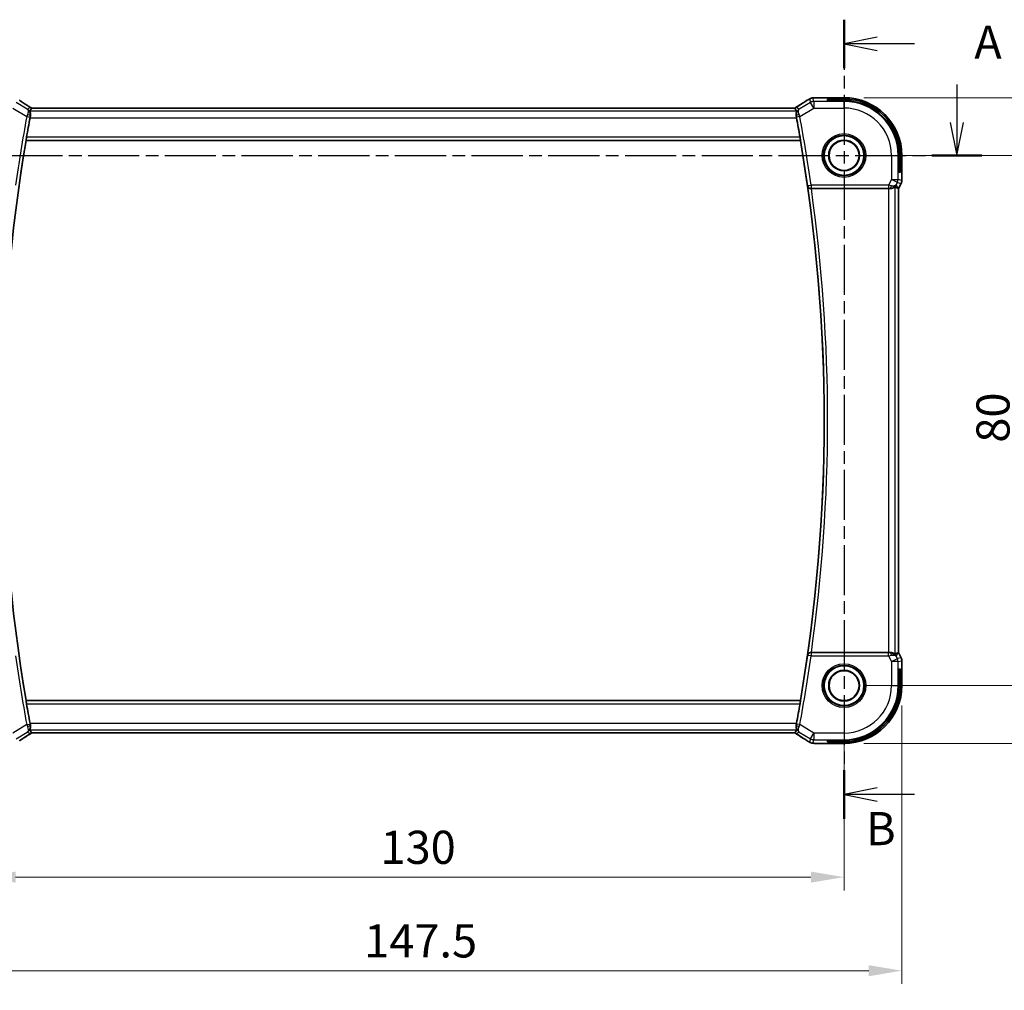
# Model space of a CAD drawing. Units: millimetres. Extents: x 29 to 4174, y 16 to 718.
# Drawn here: x 3531 to 3680, y 302 to 448 of the extents above; entities that cross this region are included whole.
import ezdxf

# ---------------------------------------------------------------- set-up
doc = ezdxf.new("R2010")
doc.units = ezdxf.units.MM
doc.header["$LTSCALE"] = 2
doc.linetypes.add('CHAIN', pattern=[0.3543, 0.2362, -0.0295, 0.0591, -0.0295])
doc.layers.get('Defpoints').update_dxf_attribs({"lineweight": 25})
for name, color, linetype, lineweight in [('Dimension (ISO)', 7, 'Continuous', 18), ('Section Line (ISO)', 7, 'CHAIN', 25), ('Visible (ISO)', 7, 'Continuous', 35), ('Visible Narrow (ISO)', 7, 'Continuous', 25)]:
    doc.layers.add(name, color=color, linetype=linetype, lineweight=lineweight)
doc.styles.add('Note Text (TK)', font='txt')
doc.dimstyles.new('Default - Method 1b (TK)', dxfattribs={"dimscale": 2, "dimtxt": 2.5, "dimasz": 2.5, "dimexe": 1, "dimexo": 1.5, "dimgap": 1, "dimtad": 1, "dimtoh": 1, "dimrnd": 1e-08, "dimdsep": 46, "dimtxsty": 'Note Text (TK)', "dimcen": 0.09, "dimdle": 5, "dimclrd": 100, "dimclre": 100, "dimclrt": 7, "dimadec": 1, "dimazin": 1, "dimtfac": 1, "dimtmove": 0, "dimatfit": 3, "dimfxl": 1, "dimtolj": 1, "dimlwd": -1, "dimlwe": -1, "dimarcsym": 0})

# ---------------------------------------------------------------- blocks, each defined once
blk = doc.blocks.new('*D88')
at = {"layer": 'Defpoints', "color": 0}
for p in [(3525.33, 347.6), (3655.33, 347.6), (3655.33, 318.7)]:
    blk.add_point(p, dxfattribs=at)
at = {"layer": 'Dimension (ISO)', "color": 100}
for p, q in [((3525.33, 344.6), (3525.33, 316.7)), ((3655.33, 344.6), (3655.33, 316.7)), ((3530.33, 318.7), (3650.33, 318.7))]:
    blk.add_line(p, q, dxfattribs=at)
for points in [[(3530.33, 319.53), (3530.33, 317.87), (3525.33, 318.7)], [(3650.33, 319.53), (3650.33, 317.87), (3655.33, 318.7)]]:
    blk.add_solid(points, dxfattribs=at)
at = {"layer": 'Dimension (ISO)', "color": 7, "insert": (3585.38, 323.2), "char_height": 5, "attachment_point": 4, "style": 'Note Text (TK)'}
blk.add_mtext('\\A1;130', dxfattribs=at)
blk = doc.blocks.new('*D89')
at = {"layer": 'Defpoints', "color": 0}
for p in [(3516.61, 347.6), (3664.05, 347.6), (3664.05, 304.58)]:
    blk.add_point(p, dxfattribs=at)
at = {"layer": 'Dimension (ISO)', "color": 100}
for p, q in [((3516.61, 344.6), (3516.61, 302.58)), ((3664.05, 344.6), (3664.05, 302.58)), ((3521.61, 304.58), (3659.05, 304.58))]:
    blk.add_line(p, q, dxfattribs=at)
for points in [[(3521.61, 305.41), (3521.61, 303.74), (3516.61, 304.58)], [(3659.05, 305.41), (3659.05, 303.74), (3664.05, 304.58)]]:
    blk.add_solid(points, dxfattribs=at)
at = {"layer": 'Dimension (ISO)', "color": 7, "insert": (3581.39, 309.08), "char_height": 5, "attachment_point": 4, "style": 'Note Text (TK)'}
blk.add_mtext('\\A1; 147.5', dxfattribs=at)
blk = doc.blocks.new('*D90')
at = {"layer": 'Defpoints', "color": 0}
for p in [(3655.33, 427.6), (3682.3, 427.6), (3655.33, 347.6)]:
    blk.add_point(p, dxfattribs=at)
at = {"layer": 'Dimension (ISO)', "color": 100}
for p, q in [((3658.33, 427.6), (3684.3, 427.6)), ((3682.3, 352.6), (3682.3, 422.6)), ((3658.33, 347.6), (3684.3, 347.6))]:
    blk.add_line(p, q, dxfattribs=at)
for points in [[(3681.47, 422.6), (3683.14, 422.6), (3682.3, 427.6)], [(3681.47, 352.6), (3683.14, 352.6), (3682.3, 347.6)]]:
    blk.add_solid(points, dxfattribs=at)
at = {"layer": 'Dimension (ISO)', "color": 7, "insert": (3677.8, 384.26), "char_height": 5, "attachment_point": 4, "rotation": 90, "style": 'Note Text (TK)'}
blk.add_mtext('\\A1;80', dxfattribs=at)
blk = doc.blocks.new('*D91')
at = {"layer": 'Defpoints', "color": 0}
for p in [(3655.33, 436.32), (3697.39, 436.32), (3655.33, 338.88)]:
    blk.add_point(p, dxfattribs=at)
at = {"layer": 'Dimension (ISO)', "color": 100}
for p, q in [((3658.33, 436.32), (3699.39, 436.32)), ((3697.39, 343.88), (3697.39, 431.32)), ((3658.33, 338.88), (3699.39, 338.88))]:
    blk.add_line(p, q, dxfattribs=at)
for points in [[(3696.55, 431.32), (3698.22, 431.32), (3697.39, 436.32)], [(3696.55, 343.88), (3698.22, 343.88), (3697.39, 338.88)]]:
    blk.add_solid(points, dxfattribs=at)
at = {"layer": 'Dimension (ISO)', "color": 7, "insert": (3692.89, 380.48), "char_height": 5, "attachment_point": 4, "rotation": 90, "style": 'Note Text (TK)'}
blk.add_mtext('\\A1; 97.5', dxfattribs=at)

msp = doc.modelspace()

# ---------------------------------------------------------------- linework, layer by layer
at = {"layer": 'Section Line (ISO)', "linetype": 'CHAIN', "ltscale": 15.981625}
msp.add_line((3655.3268, 448.0891), (3655.3268, 327.5187), dxfattribs=at)
at = {"layer": 'Section Line (ISO)', "linetype": 'Continuous', "lineweight": 50}
for p, q in [((3655.3268, 448.0891), (3655.3268, 440.7645)), ((3668.5638, 427.597), (3676.1361, 427.597)), ((3655.3268, 334.8433), (3655.3268, 327.5187))]:
    msp.add_line(p, q, dxfattribs=at)
at = {"layer": 'Section Line (ISO)', "linetype": 'Continuous'}
for p, q in [((3660.3268, 445.4268), (3655.3268, 444.4268)), ((3660.3268, 444.4268), (3655.3268, 444.4268)), ((3655.3268, 444.4268), (3660.3268, 443.4268)), ((3665.9764, 444.4268), (3660.3268, 444.4268)), ((3672.35, 438.2897), (3672.35, 432.597)), ((3671.35, 432.597), (3672.35, 427.597)), ((3672.35, 432.597), (3672.35, 427.597)), ((3672.35, 427.597), (3673.35, 432.597)), ((3660.3268, 332.181), (3655.3268, 331.181)), ((3660.3268, 331.181), (3655.3268, 331.181)), ((3655.3268, 331.181), (3660.3268, 330.181)), ((3665.9764, 331.181), (3660.3268, 331.181))]:
    msp.add_line(p, q, dxfattribs=at)
at = {"layer": 'Section Line (ISO)', "linetype": 'CHAIN', "ltscale": 16.331192}
msp.add_line((3506.5519, 427.597), (3676.1361, 427.597), dxfattribs=at)
at = {"layer": 'Visible (ISO)'}
for p, q in [((3651.7291, 436.3186), (3655.3268, 436.3186)), ((3652.8268, 435.8756), (3652.8268, 436.1025)), ((3652.8268, 436.1025), (3655.3268, 436.1025)), ((3655.3268, 435.8756), (3652.8268, 435.8756)), ((3647.6498, 434.7138), (3533.0038, 434.7138)), ((3647.6498, 434.7138), (3647.6498, 434.7138)), ((3531.903, 429.8651), (3531.9183, 429.847)), ((3531.9183, 429.847), (3648.7354, 429.847)), ((3648.7506, 429.8651), (3648.7354, 429.847)), ((3663.6054, 425.097), (3663.6054, 427.597)), ((3663.8324, 427.597), (3663.8324, 425.097)), ((3664.0484, 427.597), (3664.0484, 423.8397)), ((3663.8324, 425.097), (3663.6054, 425.097)), ((3664.0484, 423.8397), (3664.0484, 423.8397)), ((3650.3907, 422.597), (3662.0175, 422.597)), ((3663.5229, 422.6097), (3663.5479, 422.6038)), ((3663.5479, 422.6038), (3663.5484, 422.6037)), ((3663.9428, 423.3926), (3663.5484, 422.6037)), ((3663.5484, 422.6037), (3663.5484, 352.5903)), ((3663.9428, 423.3926), (3663.9428, 423.3926)), ((3662.0175, 352.597), (3650.3907, 352.597)), ((3663.5229, 352.5843), (3663.5479, 352.5902)), ((3663.5484, 352.5903), (3663.5479, 352.5902)), ((3663.9428, 351.8014), (3663.5484, 352.5903)), ((3663.9428, 351.8014), (3663.9428, 351.8014)), ((3664.0484, 351.3542), (3664.0484, 351.3542)), ((3664.0484, 351.3542), (3664.0484, 347.597)), ((3663.6054, 350.097), (3663.8324, 350.097)), ((3663.6054, 347.597), (3663.6054, 350.097)), ((3663.8324, 350.097), (3663.8324, 347.597)), ((3531.903, 345.3289), (3531.9183, 345.347)), ((3648.7354, 345.347), (3531.9183, 345.347)), ((3648.7506, 345.3289), (3648.7354, 345.347)), ((3533.0038, 340.4802), (3647.6498, 340.4802)), ((3647.6498, 340.4802), (3647.6498, 340.4802)), ((3655.3268, 338.8754), (3651.7291, 338.8754)), ((3652.8268, 339.0914), (3652.8268, 339.3184)), ((3652.8268, 339.3184), (3655.3268, 339.3184)), ((3655.3268, 339.0914), (3652.8268, 339.0914))]:
    msp.add_line(p, q, dxfattribs=at)
for centre, radius in [((3655.3268, 427.597), 3), ((3655.3268, 427.597), 2.3198), ((3655.3268, 427.597), 2.2571), ((3655.3268, 347.597), 3), ((3655.3268, 347.597), 2.3198), ((3655.3268, 347.597), 2.2571)]:
    msp.add_circle(centre, radius, dxfattribs=at)
for centre, radius, start, end in [((3655.3268, 427.597), 8.7216, 0, 90), ((3655.3268, 427.597), 8.5056, 0, 90), ((3655.3268, 427.597), 8.2786, 0, 90), ((3778.6393, 387.597), 250.3474, 169.484064, 170.163707), ((3402.0143, 387.597), 250.3474, 9.836293, 10.515936), ((3778.6393, 387.597), 250.3125, 170.282583, 189.717417), ((3402.0143, 387.597), 250.3125, 350.282583, 9.717417), ((3655.3268, 347.597), 8.5056, 270, 0), ((3655.3268, 347.597), 8.2786, 270, 0), ((3655.3268, 347.597), 8.7216, 270, 0), ((3778.6393, 387.597), 250.3474, 189.836293, 190.515936), ((3402.0143, 387.597), 250.3474, 349.484064, 350.163707)]:
    msp.add_arc(centre, radius, start, end, dxfattribs=at)
for centre, major_axis, ratio, start_param, end_param in [((3650.393, 422.5796), (0.5041, -0.0001), 0.03446402, 1.57543657, 1.68277487), ((3662.0175, 422.5621), (1, 0), 0.03492077, 1.28823545, 1.57079633), ((3662.2947, 423.5976), (1.0029, 0.0582), 0.97956839, 4.64625047, 4.99931243), ((3662.2947, 423.5976), (-0.9044, 0.4271), 0.48884631, 1.98931969, 3.09571552), ((3661.1807, 425.4001), (2.5688, -2.7639), 0.18403744, 5.68494306, 6.01502434), ((3662.2947, 423.5976), (1.0029, 0.0582), 0.97956839, 5.57419631, 5.75264629), ((3650.393, 352.6144), (0.5041, 0.0001), 0.03446402, 4.60041044, 4.70774874), ((3662.0175, 352.6319), (-1, 0), 0.03492077, 1.57079633, 1.85335721), ((3662.2947, 351.5964), (-1.0029, 0.0582), 0.97956839, 4.42546553, 4.7785275), ((3662.2947, 351.5964), (0.9044, 0.4271), 0.48884631, 0.04587713, 1.15227296), ((3661.1807, 349.7939), (2.5688, 2.7639), 0.18403744, 0.26816097, 0.59824225), ((3662.2947, 351.5964), (-1.0029, 0.0582), 0.97956839, 3.67213167, 3.85058165)]:
    msp.add_ellipse(centre, major_axis=major_axis, ratio=ratio, start_param=start_param, end_param=end_param, dxfattribs=at)
for points, knots in [([(3530.8907, 435.9252), (3531.2399, 435.6965), (3531.6604, 435.4273), (3532.2767, 435.0391), (3532.4419, 434.9356), (3532.611, 434.8301)], [0, 0, 0, 0, 0.19081286, 0.19081286, 0.257651034, 0.257651034, 0.257651034, 0.257651034]), ([(3648.0426, 434.8301), (3648.6212, 435.191), (3649.1595, 435.5325), (3649.6566, 435.8557), (3649.7105, 435.8909), (3649.7629, 435.9252)], [0.000004994, 0.000004994, 0.000004994, 0.000004994, 0.228623708, 0.228623708, 0.25724832, 0.25724832, 0.25724832, 0.25724832]), ([(3649.7623, 435.9248), (3649.782, 435.9377), (3649.804, 435.9522), (3649.8437, 435.9775), (3649.8588, 435.987), (3649.8953, 436.0096), (3649.9176, 436.0231), (3649.9619, 436.0497), (3649.9843, 436.0629), (3650.0056, 436.0754)], [0, 0, 0, 0, 0.0109986499, 0.0109986499, 0.0168563999, 0.0168563999, 0.0246251179, 0.0246251179, 0.0323349392, 0.0323349392, 0.0323349392, 0.0323349392]), ([(3650.0056, 436.0754), (3650.0319, 436.0907), (3650.057, 436.1052), (3650.0983, 436.1283), (3650.1147, 436.1374), (3650.1509, 436.157), (3650.1729, 436.1684), (3650.2042, 436.1831), (3650.2138, 436.1874), (3650.2324, 436.1956), (3650.2417, 436.1994), (3650.2656, 436.2091), (3650.28, 436.2145), (3650.3156, 436.2272), (3650.3367, 436.2339), (3650.3563, 436.2396)], [0, 0, 0, 0, 0.0094692997, 0.0094692997, 0.016133908, 0.016133908, 0.0235240632, 0.0235240632, 0.0265919604, 0.0265919604, 0.0297376274, 0.0297376274, 0.0349023566, 0.0349023566, 0.0428845064, 0.0428845064, 0.0428845064, 0.0428845064]), ([(3650.3563, 436.2396), (3650.4073, 436.2554), (3650.4598, 436.267), (3650.5283, 436.2796), (3650.5646, 436.2844), (3650.6755, 436.295), (3650.7574, 436.3006), (3650.86, 436.3052)], [0, 0, 0, 0, 0.0231544872, 0.0231544872, 0.0455175064, 0.0455175064, 0.0929324437, 0.0929324437, 0.0929324437, 0.0929324437]), ([(3650.86, 436.3052), (3650.9026, 436.3072), (3650.9495, 436.309), (3651.0459, 436.312), (3651.0949, 436.3132), (3651.2323, 436.316), (3651.3272, 436.3172), (3651.524, 436.3185), (3651.627, 436.3186), (3651.7291, 436.3186)], [0.0000234961, 0.0000234961, 0.0000234961, 0.0000234961, 0.0198942079, 0.0198942079, 0.0375274804, 0.0375274804, 0.0667525429, 0.0667525429, 0.0973757701, 0.0973757701, 0.0973757701, 0.0973757701]), ([(3532.5494, 433.5632), (3532.5675, 433.6554), (3532.572, 433.7444), (3532.5625, 433.9223), (3532.5456, 434.0061), (3532.5077, 434.1406), (3532.487, 434.1925), (3532.4631, 434.2518), (3532.4564, 434.2683), (3532.4532, 434.2809), (3532.4529, 434.2832), (3532.4529, 434.2853), (3532.453, 434.2858), (3532.4532, 434.2865), (3532.4534, 434.2868), (3532.4536, 434.287)], [0, 0, 0, 0, 0.02929972, 0.02929972, 0.063304863, 0.063304863, 0.095575494, 0.095575494, 0.116200265, 0.116200265, 0.122522834, 0.122522834, 0.124732659, 0.124732659, 0.12661935, 0.12661935, 0.12661935, 0.12661935]), ([(3532.7509, 434.714), (3532.7133, 434.6474), (3532.6696, 434.5794), (3532.571, 434.4379), (3532.5136, 434.362), (3532.4536, 434.287)], [0.00003671, 0.00003671, 0.00003671, 0.00003671, 0.57245502, 0.57245502, 1.21621308, 1.21621308, 1.21621308, 1.21621308]), ([(3648.2001, 434.287), (3648.1444, 434.3566), (3648.091, 434.4269), (3647.9912, 434.5684), (3647.9434, 434.6421), (3647.9027, 434.714)], [0.00002772, 0.00002772, 0.00002772, 0.00002772, 0.59809911, 0.59809911, 1.21744991, 1.21744991, 1.21744991, 1.21744991]), ([(3648.2001, 434.287), (3648.2003, 434.2868), (3648.2004, 434.2865), (3648.2007, 434.2858), (3648.2007, 434.2853), (3648.2008, 434.283), (3648.2004, 434.2806), (3648.1968, 434.2671), (3648.1894, 434.249), (3648.1642, 434.1862), (3648.1435, 434.1334), (3648.106, 433.997), (3648.0898, 433.9122), (3648.0821, 433.7365), (3648.0869, 433.6513), (3648.1043, 433.5632)], [0.000029279, 0.000029279, 0.000029279, 0.000029279, 0.001962833, 0.001962833, 0.004237104, 0.004237104, 0.010816854, 0.010816854, 0.032693318, 0.032693318, 0.064914863, 0.064914863, 0.099072452, 0.099072452, 0.127171512, 0.127171512, 0.127171512, 0.127171512]), ([(3532.4967, 433.2876), (3532.4971, 433.2898), (3532.4975, 433.2919), (3532.5142, 433.3819), (3532.5318, 433.4738), (3532.5494, 433.5632)], [0.1510812656, 0.1510812656, 0.1510812656, 0.1510812656, 0.1517288388, 0.1517288388, 0.1785379825, 0.1785379825, 0.1785379825, 0.1785379825]), ([(3648.1043, 433.5632), (3648.1219, 433.4738), (3648.1394, 433.3819), (3648.1562, 433.2919), (3648.1566, 433.2898), (3648.157, 433.2876)], [0.4295106672, 0.4295106672, 0.4295106672, 0.4295106672, 0.4563198109, 0.4563198109, 0.4569673841, 0.4569673841, 0.4569673841, 0.4569673841]), ([(3531.903, 429.8651), (3531.9013, 429.8671), (3531.9013, 429.8801), (3531.9057, 429.9299), (3531.9104, 429.9688), (3531.9226, 430.0582), (3531.931, 430.1148), (3531.9504, 430.2374), (3531.9614, 430.3031), (3531.972, 430.3648)], [-0.3022517666, -0.3022517666, -0.3022517666, -0.3022517666, -0.2848261479, -0.2848261479, -0.2659563259, -0.2659563259, -0.2469296176, -0.2469296176, -0.2282053397, -0.2282053397, -0.2282053397, -0.2282053397]), ([(3648.6816, 430.3648), (3648.6923, 430.3031), (3648.7032, 430.2374), (3648.7226, 430.1148), (3648.731, 430.0582), (3648.7433, 429.9688), (3648.748, 429.9299), (3648.7523, 429.8801), (3648.7524, 429.8671), (3648.7506, 429.8651)], [0.2282053397, 0.2282053397, 0.2282053397, 0.2282053397, 0.2469296176, 0.2469296176, 0.2659563259, 0.2659563259, 0.2848261479, 0.2848261479, 0.3022517666, 0.3022517666, 0.3022517666, 0.3022517666]), ([(3664.0484, 423.8397), (3664.0484, 423.7334), (3664.0308, 423.6257), (3663.9824, 423.4795), (3663.9641, 423.4352), (3663.9428, 423.3926)], [0, 0, 0, 0, 0.0319099298, 0.0319099298, 0.0462065457, 0.0462065457, 0.0462065457, 0.0462065457]), ([(3649.8275, 423.0091), (3649.8277, 423.0083), (3649.8278, 423.0075), (3649.8372, 422.9572), (3649.8549, 422.9079), (3649.9059, 422.8159), (3649.9395, 422.7722), (3650.0356, 422.6839), (3650.0944, 422.6521), (3650.1763, 422.6209), (3650.207, 422.612), (3650.2707, 422.6), (3650.3034, 422.5968), (3650.3367, 422.5969)], [-0.000355443, -0.000355443, -0.000355443, -0.000355443, 0, 0, 0.021973274, 0.021973274, 0.043532557, 0.043532557, 0.071608994, 0.071608994, 0.086878188, 0.086878188, 0.101886517, 0.101886517, 0.101886517, 0.101886517]), ([(3662.2963, 422.5956), (3662.3573, 422.5952), (3662.416, 422.5998), (3662.5772, 422.6247), (3662.6888, 422.6627), (3662.8396, 422.7337), (3662.9034, 422.7746), (3662.9893, 422.8345), (3663.0129, 422.8522), (3663.0169, 422.85)], [-0.124263967, -0.124263967, -0.124263967, -0.124263967, -0.106227392, -0.106227392, -0.06954943, -0.06954943, -0.034774715, -0.034774715, -0.0013314, -0.0013314, -0.0013314, -0.0013314]), ([(3663.0922, 423.0028), (3663.0223, 422.9148), (3662.9331, 422.8343), (3662.769, 422.7325), (3662.7023, 422.6998), (3662.6322, 422.6744)], [0, 0, 0, 0, 0.0391393489, 0.0391393489, 0.0623757694, 0.0623757694, 0.0623757694, 0.0623757694]), ([(3650.3367, 352.5971), (3650.3034, 352.5972), (3650.2707, 352.594), (3650.207, 352.582), (3650.1763, 352.5731), (3650.0944, 352.5419), (3650.0356, 352.5101), (3649.9395, 352.4218), (3649.9059, 352.378), (3649.8549, 352.286), (3649.8372, 352.2368), (3649.8278, 352.1864), (3649.8277, 352.1856), (3649.8275, 352.1848)], [0, 0, 0, 0, 0.0100466183, 0.0100466183, 0.0202678604, 0.0202678604, 0.0390623074, 0.0390623074, 0.053494153, 0.053494153, 0.0682031252, 0.0682031252, 0.0684410597, 0.0684410597, 0.0684410597, 0.0684410597]), ([(3663.0169, 352.344), (3663.0129, 352.3417), (3662.9893, 352.3595), (3662.9034, 352.4193), (3662.8396, 352.4602), (3662.6888, 352.5313), (3662.5772, 352.5693), (3662.416, 352.5942), (3662.3573, 352.5988), (3662.2963, 352.5984)], [-0.556798226, -0.556798226, -0.556798226, -0.556798226, -0.52335491, -0.52335491, -0.488580195, -0.488580195, -0.451902234, -0.451902234, -0.433865659, -0.433865659, -0.433865659, -0.433865659]), ([(3662.6322, 352.5195), (3662.7332, 352.4829), (3662.8275, 352.4309), (3662.9788, 352.3168), (3663.0406, 352.2561), (3663.0922, 352.1912)], [0, 0, 0, 0, 0.0335133755, 0.0335133755, 0.0624021298, 0.0624021298, 0.0624021298, 0.0624021298]), ([(3663.9428, 351.8014), (3663.9904, 351.7062), (3664.0228, 351.6021), (3664.0449, 351.4497), (3664.0484, 351.4019), (3664.0484, 351.3542)], [0, 0, 0, 0, 0.0319099298, 0.0319099298, 0.0462065457, 0.0462065457, 0.0462065457, 0.0462065457]), ([(3531.972, 344.8292), (3531.9614, 344.8909), (3531.9504, 344.9566), (3531.931, 345.0791), (3531.9226, 345.1358), (3531.9104, 345.2252), (3531.9057, 345.264), (3531.9013, 345.3139), (3531.9013, 345.3269), (3531.903, 345.3289)], [0.2282053397, 0.2282053397, 0.2282053397, 0.2282053397, 0.2469296176, 0.2469296176, 0.2659563259, 0.2659563259, 0.2848261479, 0.2848261479, 0.3022517666, 0.3022517666, 0.3022517666, 0.3022517666]), ([(3648.7506, 345.3289), (3648.7524, 345.3269), (3648.7523, 345.3139), (3648.748, 345.264), (3648.7433, 345.2252), (3648.731, 345.1358), (3648.7226, 345.0791), (3648.7032, 344.9566), (3648.6923, 344.8909), (3648.6816, 344.8292)], [0.0014442033, 0.0014442033, 0.0014442033, 0.0014442033, 0.018869822, 0.018869822, 0.037739644, 0.037739644, 0.0567663522, 0.0567663522, 0.0754906302, 0.0754906302, 0.0754906302, 0.0754906302]), ([(3532.5494, 341.6308), (3532.5318, 341.7201), (3532.5142, 341.8121), (3532.4975, 341.9021), (3532.4971, 341.9042), (3532.4967, 341.9063)], [0.125523718, 0.125523718, 0.125523718, 0.125523718, 0.1523328617, 0.1523328617, 0.1529804349, 0.1529804349, 0.1529804349, 0.1529804349]), ([(3648.157, 341.9063), (3648.1566, 341.9042), (3648.1562, 341.9021), (3648.1394, 341.8121), (3648.1219, 341.7201), (3648.1043, 341.6308)], [0.4550682149, 0.4550682149, 0.4550682149, 0.4550682149, 0.455715788, 0.455715788, 0.4825249317, 0.4825249317, 0.4825249317, 0.4825249317]), ([(3532.611, 340.3639), (3532.0324, 340.0029), (3531.4942, 339.6615), (3530.9971, 339.3383), (3530.9431, 339.3031), (3530.8907, 339.2688)], [0.000004994, 0.000004994, 0.000004994, 0.000004994, 0.228623708, 0.228623708, 0.25724832, 0.25724832, 0.25724832, 0.25724832]), ([(3532.4536, 340.9069), (3532.4534, 340.9072), (3532.4532, 340.9075), (3532.453, 340.9082), (3532.4529, 340.9087), (3532.4529, 340.911), (3532.4533, 340.9134), (3532.4568, 340.9269), (3532.4642, 340.945), (3532.4894, 341.0077), (3532.5102, 341.0606), (3532.5476, 341.197), (3532.5639, 341.2818), (3532.5715, 341.4575), (3532.5667, 341.5427), (3532.5494, 341.6308)], [0.000029279, 0.000029279, 0.000029279, 0.000029279, 0.001962833, 0.001962833, 0.004237104, 0.004237104, 0.010816854, 0.010816854, 0.032693318, 0.032693318, 0.064914863, 0.064914863, 0.099072452, 0.099072452, 0.127171512, 0.127171512, 0.127171512, 0.127171512]), ([(3532.4536, 340.9069), (3532.5093, 340.8374), (3532.5626, 340.7671), (3532.6624, 340.6256), (3532.7103, 340.5519), (3532.7509, 340.48)], [0.00002772, 0.00002772, 0.00002772, 0.00002772, 0.59809911, 0.59809911, 1.21744991, 1.21744991, 1.21744991, 1.21744991]), ([(3647.9027, 340.48), (3647.9404, 340.5465), (3647.9841, 340.6145), (3648.0827, 340.7561), (3648.1401, 340.832), (3648.2001, 340.9069)], [0.00003671, 0.00003671, 0.00003671, 0.00003671, 0.57245502, 0.57245502, 1.21621308, 1.21621308, 1.21621308, 1.21621308]), ([(3649.7629, 339.2688), (3649.4137, 339.4975), (3648.9933, 339.7666), (3648.3769, 340.1549), (3648.2118, 340.2584), (3648.0426, 340.3639)], [0, 0, 0, 0, 0.19081286, 0.19081286, 0.257651034, 0.257651034, 0.257651034, 0.257651034]), ([(3648.1043, 341.6308), (3648.0861, 341.5385), (3648.0817, 341.4495), (3648.0912, 341.2717), (3648.108, 341.1879), (3648.146, 341.0534), (3648.1667, 341.0014), (3648.1906, 340.9422), (3648.1972, 340.9256), (3648.2004, 340.9131), (3648.2008, 340.9108), (3648.2007, 340.9087), (3648.2006, 340.9082), (3648.2004, 340.9074), (3648.2003, 340.9072), (3648.2001, 340.9069)], [0, 0, 0, 0, 0.02929972, 0.02929972, 0.063304863, 0.063304863, 0.095575494, 0.095575494, 0.116200265, 0.116200265, 0.122522834, 0.122522834, 0.124732659, 0.124732659, 0.12661935, 0.12661935, 0.12661935, 0.12661935]), ([(3650.0058, 339.1185), (3649.9803, 339.1333), (3649.9534, 339.1493), (3649.9027, 339.1799), (3649.8782, 339.1949), (3649.8364, 339.2211), (3649.8183, 339.2326), (3649.7876, 339.2525), (3649.7746, 339.2611), (3649.7623, 339.2691)], [0.0000016118, 0.0000016118, 0.0000016118, 0.0000016118, 0.0091719371, 0.0091719371, 0.0178126265, 0.0178126265, 0.0254640548, 0.0254640548, 0.0323413613, 0.0323413613, 0.0323413613, 0.0323413613]), ([(3650.3563, 338.9543), (3650.3238, 338.9638), (3650.288, 338.9758), (3650.2409, 338.9948), (3650.2314, 338.9988), (3650.2063, 339.0098), (3650.1904, 339.0172), (3650.1633, 339.0306), (3650.1511, 339.0369), (3650.1243, 339.0513), (3650.1103, 339.059), (3650.0787, 339.0766), (3650.0615, 339.0863), (3650.0313, 339.1036), (3650.0186, 339.111), (3650.0058, 339.1185)], [0, 0, 0, 0, 0.0131444666, 0.0131444666, 0.0163835104, 0.0163835104, 0.0214877746, 0.0214877746, 0.0256640036, 0.0256640036, 0.031509511, 0.031509511, 0.0382143401, 0.0382143401, 0.0428441932, 0.0428441932, 0.0428441932, 0.0428441932]), ([(3650.8602, 338.8887), (3650.768, 338.8929), (3650.6922, 338.8979), (3650.5934, 338.9067), (3650.5642, 338.9096), (3650.5214, 338.9158), (3650.5081, 338.918), (3650.4594, 338.927), (3650.407, 338.9386), (3650.3563, 338.9543)], [0, 0, 0, 0, 0.0426511764, 0.0426511764, 0.0608488857, 0.0608488857, 0.0699964565, 0.0699964565, 0.0930199373, 0.0930199373, 0.0930199373, 0.0930199373]), ([(3651.7291, 338.8754), (3651.5834, 338.8754), (3651.4332, 338.8756), (3651.2229, 338.8782), (3651.1538, 338.8794), (3651.004, 338.883), (3650.9263, 338.8857), (3650.8602, 338.8887)], [0, 0, 0, 0, 0.0437153965, 0.0437153965, 0.0662867724, 0.0662867724, 0.0971234781, 0.0971234781, 0.0971234781, 0.0971234781])]:
    msp.add_open_spline(points, degree=3, knots=knots, dxfattribs=at)
for points in [[(3650.86, 436.3052), (3650.8708, 436.3057), (3650.8819, 436.3057), (3650.8933, 436.3051)], [(3532.611, 434.8301), (3532.6287, 434.8191), (3532.646, 434.8076), (3532.6629, 434.7955)], [(3532.6629, 434.7955), (3532.6976, 434.7707), (3532.7306, 434.7436), (3532.7617, 434.7144)], [(3532.752, 434.7145), (3532.7514, 434.7145), (3532.7511, 434.7143), (3532.7509, 434.714)], [(3532.752, 434.7145), (3532.8351, 434.714), (3532.9196, 434.7138), (3533.0038, 434.7138)], [(3647.6498, 434.7138), (3647.7341, 434.7138), (3647.8186, 434.714), (3647.9017, 434.7145)], [(3647.8919, 434.7144), (3647.9231, 434.7436), (3647.9561, 434.7707), (3647.9908, 434.7955)], [(3647.9027, 434.714), (3647.9026, 434.7143), (3647.9022, 434.7145), (3647.9017, 434.7145)], [(3647.9908, 434.7955), (3648.0077, 434.8076), (3648.025, 434.8191), (3648.0426, 434.8301)], [(3532.6629, 340.3985), (3532.646, 340.3864), (3532.6287, 340.3749), (3532.611, 340.3639)], [(3532.7617, 340.4795), (3532.7306, 340.4504), (3532.6975, 340.4232), (3532.6629, 340.3985)], [(3532.7509, 340.48), (3532.7511, 340.4796), (3532.7515, 340.4795), (3532.752, 340.4795)], [(3533.0038, 340.4802), (3532.9196, 340.4802), (3532.8351, 340.48), (3532.752, 340.4795)], [(3647.9017, 340.4795), (3647.8186, 340.48), (3647.7341, 340.4802), (3647.6498, 340.4802)], [(3647.9908, 340.3985), (3647.9561, 340.4232), (3647.9231, 340.4504), (3647.8919, 340.4795)], [(3647.9017, 340.4795), (3647.9022, 340.4795), (3647.9026, 340.4796), (3647.9027, 340.48)], [(3648.0426, 340.3639), (3648.025, 340.3749), (3648.0077, 340.3864), (3647.9908, 340.3985)], [(3650.8602, 338.8887), (3650.871, 338.8882), (3650.8822, 338.8882), (3650.8936, 338.8888)]]:
    msp.add_open_spline(points, degree=3, dxfattribs=at)
at = {"layer": 'Visible Narrow (ISO)'}
for p, q in [((3532.0783, 434.6024), (3530.3994, 435.6097)), ((3650.2542, 435.6097), (3648.5754, 434.6024)), ((3650.1105, 436.1285), (3650.2542, 435.6097)), ((3650.7684, 434.7527), (3650.2542, 435.6097)), ((3650.7684, 435.7521), (3650.6247, 436.271)), ((3650.7684, 435.7521), (3650.7684, 434.7527)), ((3655.3268, 435.7521), (3650.7684, 435.7521)), ((3651.7291, 436.3181), (3651.7291, 436.3186)), ((3651.7291, 436.3181), (3655.3268, 436.3181)), ((3655.3268, 436.3186), (3655.3268, 436.3181)), ((3655.3268, 436.3181), (3655.3268, 436.1025)), ((3655.3268, 435.8756), (3655.3268, 435.7521)), ((3655.3268, 434.7527), (3655.3268, 435.7521)), ((3529.8852, 434.7527), (3532.0059, 433.4803)), ((3648.2001, 434.287), (3532.4536, 434.287)), ((3533.0038, 434.7138), (3533.0038, 434.7133)), ((3533.0038, 434.7133), (3647.6498, 434.7133)), ((3647.6498, 434.7138), (3647.6498, 434.7133)), ((3648.6478, 433.4803), (3650.7684, 434.7527)), ((3650.7684, 434.7527), (3655.3268, 434.7527)), ((3532.0059, 433.4803), (3532.4971, 433.389)), ((3532.4967, 433.2876), (3648.157, 433.2876)), ((3532.5288, 433.554), (3532.5494, 433.5632)), ((3648.1043, 433.5632), (3648.1248, 433.554)), ((3648.6478, 433.4803), (3648.1565, 433.389)), ((3531.903, 429.8651), (3648.7506, 429.8651)), ((3648.6816, 430.3648), (3531.972, 430.3648)), ((3662.4826, 427.597), (3662.4826, 423.9733)), ((3662.4826, 427.597), (3663.482, 427.597)), ((3663.482, 423.9733), (3663.482, 427.597)), ((3663.6054, 427.597), (3663.482, 427.597)), ((3664.0479, 427.597), (3663.8324, 427.597)), ((3664.0484, 427.597), (3664.0479, 427.597)), ((3664.0479, 427.597), (3664.0479, 423.8397)), ((3662.4826, 423.9733), (3662.0533, 423.1148)), ((3662.4826, 423.9733), (3663.482, 423.9733)), ((3663.3764, 423.5264), (3662.4826, 423.9733)), ((3663.1886, 423.1507), (3663.3764, 423.5264)), ((3663.3764, 423.5264), (3663.9424, 423.3928)), ((3664.0479, 423.8397), (3663.482, 423.9733)), ((3664.0484, 423.8397), (3664.0479, 423.8397)), ((3649.8578, 423.044), (3649.8275, 423.0091)), ((3649.8578, 423.044), (3650.3525, 423.1148)), ((3650.3367, 422.5969), (3650.3525, 422.6151)), ((3662.0533, 423.1148), (3650.3525, 423.1148)), ((3650.3525, 423.1148), (3650.3525, 422.6151)), ((3650.3525, 422.6151), (3662.0533, 422.6151)), ((3662.0175, 422.597), (3662.0175, 352.597)), ((3662.0533, 423.1148), (3662.0533, 422.6151)), ((3662.2853, 422.6135), (3662.2963, 422.5956)), ((3663.0169, 352.344), (3663.0169, 422.85)), ((3663.5229, 422.6097), (3663.1886, 423.1507)), ((3663.9424, 423.3928), (3663.5479, 422.6038)), ((3663.5479, 422.6038), (3663.5479, 352.5902)), ((3663.9424, 423.3928), (3663.9428, 423.3926)), ((3649.8275, 352.1848), (3649.8578, 352.15)), ((3650.3525, 352.0792), (3649.8578, 352.15)), ((3650.3525, 352.5789), (3650.3367, 352.5971)), ((3650.3525, 352.5789), (3650.3525, 352.0792)), ((3662.0533, 352.5789), (3650.3525, 352.5789)), ((3662.0533, 352.0792), (3662.0533, 352.5789)), ((3662.2963, 352.5984), (3662.2853, 352.5805)), ((3663.1886, 352.0433), (3663.5229, 352.5843)), ((3663.5479, 352.5902), (3663.9424, 351.8012)), ((3650.3525, 352.0792), (3662.0533, 352.0792)), ((3662.0533, 352.0792), (3662.4826, 351.2206)), ((3662.4826, 351.2206), (3663.3764, 351.6676)), ((3662.4826, 351.2206), (3662.4826, 347.597)), ((3663.482, 351.2206), (3662.4826, 351.2206)), ((3663.3764, 351.6676), (3663.1886, 352.0433)), ((3663.9424, 351.8012), (3663.3764, 351.6676)), ((3663.482, 351.2206), (3664.0479, 351.3542)), ((3663.482, 347.597), (3663.482, 351.2206)), ((3663.9428, 351.8014), (3663.9424, 351.8012)), ((3664.0479, 351.3542), (3664.0484, 351.3542)), ((3664.0479, 351.3542), (3664.0479, 347.597)), ((3662.4826, 347.597), (3663.482, 347.597)), ((3663.6054, 347.597), (3663.482, 347.597)), ((3664.0479, 347.597), (3663.8324, 347.597)), ((3664.0484, 347.597), (3664.0479, 347.597)), ((3648.7506, 345.3289), (3531.903, 345.3289)), ((3531.972, 344.8292), (3648.6816, 344.8292)), ((3532.0059, 341.7136), (3529.8852, 340.4413)), ((3532.0059, 341.7136), (3532.4971, 341.805)), ((3648.157, 341.9063), (3532.4967, 341.9063)), ((3648.6478, 341.7136), (3648.1565, 341.805)), ((3650.7684, 340.4413), (3648.6478, 341.7136)), ((3530.3994, 339.5843), (3532.0783, 340.5916)), ((3532.4536, 340.9069), (3648.2001, 340.9069)), ((3532.5494, 341.6308), (3532.5288, 341.64)), ((3533.0038, 340.4807), (3533.0038, 340.4802)), ((3647.6498, 340.4807), (3533.0038, 340.4807)), ((3647.6498, 340.4807), (3647.6498, 340.4802)), ((3648.1248, 341.64), (3648.1043, 341.6308)), ((3648.5754, 340.5916), (3650.2542, 339.5843)), ((3650.2542, 339.5843), (3650.7684, 340.4413)), ((3655.3268, 340.4413), (3650.7684, 340.4413)), ((3650.7684, 340.4413), (3650.7684, 339.4419)), ((3655.3268, 340.4413), (3655.3268, 339.4419)), ((3650.2542, 339.5843), (3650.1105, 339.0654)), ((3650.6247, 338.923), (3650.7684, 339.4419)), ((3650.7684, 339.4419), (3655.3268, 339.4419)), ((3651.7291, 338.8754), (3651.7291, 338.8759)), ((3655.3268, 338.8759), (3651.7291, 338.8759)), ((3655.3268, 339.3184), (3655.3268, 339.4419)), ((3655.3268, 338.8759), (3655.3268, 339.0914)), ((3655.3268, 338.8754), (3655.3268, 338.8759))]:
    msp.add_line(p, q, dxfattribs=at)
for centre, radius in [((3655.3268, 427.597), 3.2979), ((3655.3268, 427.597), 3.098), ((3655.3268, 427.597), 2.2572), ((3655.3268, 347.597), 3.2979), ((3655.3268, 347.597), 3.098), ((3655.3268, 347.597), 2.2572)]:
    msp.add_circle(centre, radius, dxfattribs=at)
for centre, radius, start, end in [((3655.3268, 427.597), 8.7211, 0, 90), ((3655.3268, 427.597), 8.1551, 0, 90), ((3655.3268, 427.597), 7.1557, 0, 90), ((3778.6393, 387.597), 250.8652, 169.461251, 171.860653), ((3778.6393, 387.597), 250.3655, 169.461251, 171.860653), ((3402.0143, 387.597), 250.3655, 8.139347, 10.538749), ((3402.0143, 387.597), 250.8652, 8.139347, 10.538749), ((3402.0143, 387.597), 250.3306, 351.86757, 8.13243), ((3402.0143, 387.597), 250.8303, 351.978968, 8.021032), ((3778.6393, 387.597), 250.3655, 188.139347, 190.538749), ((3402.0143, 387.597), 250.3655, 349.461251, 351.860653), ((3778.6393, 387.597), 250.8652, 188.139347, 190.538749), ((3402.0143, 387.597), 250.8652, 349.461251, 351.860653), ((3655.3268, 347.597), 7.1557, 270, 0), ((3655.3268, 347.597), 8.1551, 270, 0), ((3655.3268, 347.597), 8.7211, 270, 0)]:
    msp.add_arc(centre, radius, start, end, dxfattribs=at)
for centre, major_axis, ratio, start_param, end_param in [((3535.5296, 433.2824), (-5.7991, 3.4837), 0.02993464, 0.6541673, 1.05914618), ((3645.124, 433.2824), (5.7991, 3.4837), 0.02993464, 5.22403913, 5.62901801), ((3650.2007, 435.2556), (-0.4384, 0.6692), 0.74958599, 6.23043516, 6.28196963), ((3650.6247, 435.2716), (-0.9637, -0.2669), 0.99934414, 4.71238898, 4.98243), ((3650.7684, 434.7527), (-0.9637, -0.2669), 0.99934414, 4.44234796, 4.98243), ((3650.6247, 435.2716), (-0.9637, -0.2669), 0.99934414, 4.44234796, 4.71238898), ((3532.1601, 434.0935), (0.7594, -0.5338), 0.92964788, 1.57688759, 1.64405998), ((3532.1881, 434.1511), (0.4234, 0.6788), 0.44484396, 0.00141921, 0.03897724), ((3532.0934, 433.9792), (0.2059, -0.9803), 0.98700402, 2.1997219, 2.33234616), ((3532.1983, 434.1442), (0.4649, 0.651), 0.42843742, 0.00139687, 0.04023723), ((3533.0038, 434.7692), (1.6, 0), 0.03492077, 4.55393134, 4.71238898), ((3532.2789, 434.1458), (0.5583, -0.6678), 0.85305311, 1.7173208, 1.72705263), ((3647.6498, 434.7692), (1.6, 0), 0.03492077, 4.71238898, 4.87084662), ((3648.3748, 434.1458), (0.5583, 0.6678), 0.85305164, 1.41454155, 1.4242734), ((3648.5602, 433.9792), (0.2059, 0.9803), 0.98700402, 0.80924649, 0.94187075), ((3648.4553, 434.1442), (-0.4649, 0.651), 0.42843742, 6.24294808, 6.28178844), ((3648.5992, 433.9287), (-0.4854, 0.9414), 0.97032266, 0.06645525, 0.12710098), ((3648.4656, 434.1511), (-0.4234, 0.6788), 0.44484396, 6.24420806, 6.2817661), ((3532.0291, 433.4958), (0.3256, 0.8735), 0.01758307, 1.2443923, 1.59502159), ((3532.0376, 433.6457), (0.4905, -0.0972), 0.2993268, 0.03658467, 1.46368623), ((3532.5139, 433.3936), (0.0895, 0.4797), 0.03203027, 1.23579945, 1.58637419), ((3648.616, 433.6457), (-0.4905, -0.0972), 0.2993268, 4.81949907, 6.24660064), ((3648.1398, 433.3936), (0.0895, -0.4797), 0.03203027, 1.55521846, 1.9057932), ((3648.6245, 433.4958), (0.3256, -0.8735), 0.01758307, 1.54657107, 1.89720035), ((3662.4826, 423.9733), (0.2298, 0.9732), 0.99935691, 4.48070898, 4.94406898), ((3663.0483, 423.8398), (-0.2298, -0.9732), 0.99961423, 1.33911633, 1.80247633), ((3650.3525, 423.1148), (0.3778, -0.3276), 0.99893349, 3.99854815, 5.42622981), ((3662.0445, 423.0973), (1.0063, -0.2235), 0.0183726, 1.13670764, 1.56620156), ((3662.0445, 422.5976), (0.5591, 0.0003), 0.03122646, 1.12567139, 1.55516531), ((3662.2853, 423.1132), (-0.0072, -0.4999), 0.38138134, 0.03776192, 1.38895655), ((3650.3525, 352.0792), (-0.3778, -0.3276), 0.99893349, 3.99854815, 5.42622981), ((3662.0445, 352.5964), (0.5591, -0.0003), 0.03122646, 4.72802, 5.15751391), ((3662.0445, 352.0967), (1.0063, 0.2235), 0.0183726, 4.71698375, 5.14647766), ((3662.2853, 352.0808), (-0.0072, 0.4999), 0.38138134, 4.89422876, 6.24542339), ((3662.4826, 351.2206), (-0.2298, 0.9732), 0.99935691, 4.48070898, 4.94406898), ((3663.0483, 351.3542), (0.2298, -0.9732), 0.99961423, 1.33911633, 1.80247633), ((3532.0291, 341.6982), (0.3256, -0.8735), 0.01758307, 4.68816372, 5.038793), ((3532.5139, 341.8004), (0.0895, -0.4797), 0.03203027, 4.69681112, 5.04738585), ((3648.1398, 341.8004), (0.0895, 0.4797), 0.03203027, 4.37739211, 4.72796684), ((3648.6245, 341.6982), (0.3256, 0.8735), 0.01758307, 4.38598496, 4.73661424), ((3535.5296, 341.9116), (-5.7991, -3.4837), 0.02993464, 5.22403913, 5.62901801), ((3532.0376, 341.5483), (0.4905, 0.0972), 0.2993268, 4.81949907, 6.24660064), ((3532.0544, 341.2653), (-0.4854, 0.9414), 0.9703225, 3.20804738, 3.2686931), ((3532.1881, 341.0429), (0.4234, -0.6788), 0.44484396, 6.24420806, 6.2817661), ((3532.0934, 341.2148), (-0.2059, -0.9803), 0.98700402, 0.80924649, 0.94187075), ((3532.1983, 341.0498), (0.4649, -0.651), 0.42843742, 6.24294808, 6.28178844), ((3533.0038, 340.4248), (-1.6, 0), 0.03492077, 4.71238898, 4.87084662), ((3532.2789, 341.0482), (0.5583, 0.6678), 0.85305107, 4.55613479, 4.56584284), ((3647.6498, 340.4248), (-1.6, 0), 0.03492077, 4.55393134, 4.71238898), ((3648.3748, 341.0482), (0.5583, -0.6678), 0.85305479, 4.85893902, 4.86864703), ((3648.5602, 341.2148), (-0.2059, 0.9803), 0.98700402, 2.1997219, 2.33234616), ((3648.4553, 341.0498), (-0.4649, -0.651), 0.42843742, 0.00139687, 0.04023723), ((3648.4936, 341.1005), (0.7594, -0.5338), 0.92964789, 4.71848025, 4.78565264), ((3648.4656, 341.0429), (-0.4234, -0.6788), 0.44484396, 0.00141921, 0.03897724), ((3645.124, 341.9116), (5.7991, -3.4837), 0.02993464, 0.6541673, 1.05914618), ((3648.616, 341.5483), (-0.4905, 0.0972), 0.2993268, 0.03658467, 1.46368623), ((3650.2007, 339.9383), (-0.4384, -0.6692), 0.74958599, 0.00121568, 0.05275014), ((3650.6247, 339.9224), (0.9637, -0.2669), 0.99934414, 4.44234796, 4.71238898), ((3650.7684, 340.4413), (0.9637, -0.2669), 0.99934414, 4.44234796, 4.98243), ((3650.6247, 339.9224), (0.9637, -0.2669), 0.99934414, 4.71238898, 4.98243)]:
    msp.add_ellipse(centre, major_axis=major_axis, ratio=ratio, start_param=start_param, end_param=end_param, dxfattribs=at)
for points, knots in [([(3649.7893, 435.9412), (3649.8003, 435.9484), (3649.8115, 435.9557), (3649.8233, 435.9633), (3649.8349, 435.9708), (3649.8471, 435.9786), (3649.8605, 435.987), (3649.8739, 435.9955), (3649.8885, 436.0045), (3649.9036, 436.0137), (3649.9192, 436.0232), (3649.9353, 436.0329), (3649.9508, 436.0422), (3649.9601, 436.0478), (3649.9692, 436.0532), (3649.978, 436.0584), (3649.9847, 436.0623), (3649.9914, 436.0662), (3649.998, 436.0701)], [0, 0, 0, 0, 0.098762891, 0.098762891, 0.098762891, 0.195974311, 0.195974311, 0.195974311, 0.293783324, 0.293783324, 0.293783324, 0.394479359, 0.394479359, 0.394479359, 0.454403663, 0.454403663, 0.454403663, 0.5, 0.5, 0.5, 0.5]), ([(3649.998, 436.0701), (3650.0066, 436.0751), (3650.0152, 436.08), (3650.0236, 436.0849), (3650.0297, 436.0884), (3650.0355, 436.0917), (3650.0411, 436.0949), (3650.0542, 436.1023), (3650.0657, 436.1087), (3650.0753, 436.1139), (3650.0848, 436.119), (3650.0923, 436.1229), (3650.0977, 436.1254), (3650.1032, 436.128), (3650.1065, 436.1293), (3650.1083, 436.1296), (3650.1101, 436.1299), (3650.1103, 436.1292), (3650.1105, 436.1285)], [0.5, 0.5, 0.5, 0.5, 0.559033266, 0.559033266, 0.559033266, 0.601303081, 0.601303081, 0.601303081, 0.700980183, 0.700980183, 0.700980183, 0.800650952, 0.800650952, 0.800650952, 0.900322015, 0.900322015, 0.900322015, 1, 1, 1, 1]), ([(3650.6247, 436.271), (3650.6241, 436.273), (3650.6238, 436.2751), (3650.6267, 436.2774), (3650.6295, 436.2796), (3650.6355, 436.282), (3650.6465, 436.2844), (3650.6576, 436.2868), (3650.6738, 436.2892), (3650.6958, 436.2916), (3650.7171, 436.294), (3650.7439, 436.2963), (3650.7755, 436.2985), (3650.8094, 436.3009), (3650.849, 436.3031), (3650.8933, 436.3051)], [0, 0, 0, 0, 0.099813556, 0.099813556, 0.099813556, 0.199592367, 0.199592367, 0.199592367, 0.29944058, 0.29944058, 0.29944058, 0.396294648, 0.396294648, 0.396294648, 0.5, 0.5, 0.5, 0.5]), ([(3650.8933, 436.3051), (3650.9363, 436.3071), (3650.9847, 436.3089), (3651.0364, 436.3105), (3651.0873, 436.3121), (3651.1414, 436.3134), (3651.1981, 436.3144), (3651.2547, 436.3155), (3651.3139, 436.3163), (3651.3731, 436.3169), (3651.4077, 436.3172), (3651.4423, 436.3174), (3651.4768, 436.3176), (3651.5018, 436.3177), (3651.5267, 436.3178), (3651.5517, 436.3179), (3651.6112, 436.3181), (3651.6705, 436.3181), (3651.7291, 436.3181)], [0.5, 0.5, 0.5, 0.5, 0.600875969, 0.600875969, 0.600875969, 0.700438671, 0.700438671, 0.700438671, 0.799775669, 0.799775669, 0.799775669, 0.857793218, 0.857793218, 0.857793218, 0.899805119, 0.899805119, 0.899805119, 1, 1, 1, 1]), ([(3532.5288, 433.554), (3532.5831, 433.8369), (3532.4899, 434.1814), (3532.2579, 434.4688), (3532.1434, 434.5612), (3532.0815, 434.6004), (3532.0799, 434.6014), (3532.0783, 434.6024)], [-0.0757967774, -0.0757967774, -0.0757967774, -0.0757967774, -0.030318711, -0.0151593555, 0, 0, 0.0003934563, 0.0003934563, 0.0003934563, 0.0003934563]), ([(3532.0783, 434.6024), (3532.108, 434.5815), (3532.134, 434.5531), (3532.1549, 434.5178), (3532.1752, 434.4834), (3532.1908, 434.4428), (3532.2013, 434.3949), (3532.2327, 434.2511), (3532.2171, 434.0399), (3532.119, 433.7813)], [-0.0003934563, -0.0003934563, -0.0003934563, -0.0003934563, 0.0151593555, 0.0151593555, 0.0151593555, 0.030318711, 0.030318711, 0.030318711, 0.0757967774, 0.0757967774, 0.0757967774, 0.0757967774]), ([(3648.5754, 434.6024), (3648.5738, 434.6014), (3648.5722, 434.6004), (3648.4498, 434.5228), (3648.2902, 434.3649), (3648.119, 434.0134), (3648.0886, 433.7426), (3648.1248, 433.554)], [-0.0761902337, -0.0761902337, -0.0761902337, -0.0761902337, -0.0757967774, -0.0757967774, -0.0454780665, -0.030318711, 0, 0, 0, 0]), ([(3648.5347, 433.7813), (3648.4693, 433.9537), (3648.4406, 434.1074), (3648.438, 434.2308), (3648.4368, 434.2925), (3648.4419, 434.3468), (3648.4524, 434.3946), (3648.4735, 434.4915), (3648.5167, 434.5612), (3648.5754, 434.6024)], [0, 0, 0, 0, 0.030318711, 0.030318711, 0.030318711, 0.0454780665, 0.0454780665, 0.0454780665, 0.0761902337, 0.0761902337, 0.0761902337, 0.0761902337]), ([(3532.0783, 340.5916), (3532.0799, 340.5926), (3532.0815, 340.5936), (3532.2038, 340.6711), (3532.3634, 340.8291), (3532.5346, 341.1805), (3532.565, 341.4514), (3532.5288, 341.64)], [-0.0761902337, -0.0761902337, -0.0761902337, -0.0761902337, -0.0757967774, -0.0757967774, -0.0454780665, -0.030318711, 0, 0, 0, 0]), ([(3532.119, 341.4127), (3532.1844, 341.2403), (3532.2131, 341.0866), (3532.2156, 340.9632), (3532.2169, 340.9014), (3532.2117, 340.8471), (3532.2013, 340.7993), (3532.1801, 340.7025), (3532.137, 340.6328), (3532.0783, 340.5916)], [0, 0, 0, 0, 0.030318711, 0.030318711, 0.030318711, 0.0454780665, 0.0454780665, 0.0454780665, 0.0761902337, 0.0761902337, 0.0761902337, 0.0761902337]), ([(3648.1248, 341.64), (3648.0886, 341.4514), (3648.1191, 341.1809), (3648.2902, 340.8288), (3648.4498, 340.6712), (3648.5722, 340.5936), (3648.5738, 340.5926), (3648.5754, 340.5916)], [-0.0757967774, -0.0757967774, -0.0757967774, -0.0757967774, -0.0454780665, -0.030318711, 0, 0, 0.0003934563, 0.0003934563, 0.0003934563, 0.0003934563]), ([(3648.5754, 340.5916), (3648.5746, 340.5921), (3648.5739, 340.5927), (3648.5156, 340.6347), (3648.4525, 340.7388), (3648.4266, 341.0104), (3648.4693, 341.2403), (3648.5347, 341.4127)], [-0.0003934563, -0.0003934563, -0.0003934563, -0.0003934563, 0, 0, 0.030318711, 0.0454780665, 0.0757967774, 0.0757967774, 0.0757967774, 0.0757967774]), ([(3649.9982, 339.1238), (3649.9903, 339.1284), (3649.982, 339.1333), (3649.9734, 339.1383), (3649.9658, 339.1428), (3649.9582, 339.1473), (3649.9506, 339.1519), (3649.9346, 339.1614), (3649.9188, 339.171), (3649.9036, 339.1803), (3649.8884, 339.1895), (3649.8739, 339.1985), (3649.8605, 339.2069), (3649.8471, 339.2154), (3649.8348, 339.2232), (3649.8232, 339.2307), (3649.8115, 339.2382), (3649.8005, 339.2454), (3649.7893, 339.2528)], [0.5, 0.5, 0.5, 0.5, 0.553813422, 0.553813422, 0.553813422, 0.601110331, 0.601110331, 0.601110331, 0.7008455, 0.7008455, 0.7008455, 0.800562472, 0.800562472, 0.800562472, 0.900275792, 0.900275792, 0.900275792, 1, 1, 1, 1]), ([(3650.1105, 339.0654), (3650.1103, 339.0647), (3650.1101, 339.0641), (3650.1083, 339.0644), (3650.1066, 339.0646), (3650.1033, 339.0659), (3650.0979, 339.0684), (3650.0924, 339.0711), (3650.0847, 339.075), (3650.0752, 339.0801), (3650.0654, 339.0855), (3650.0536, 339.092), (3650.041, 339.0991), (3650.0363, 339.1018), (3650.0314, 339.1046), (3650.0265, 339.1074), (3650.0177, 339.1125), (3650.0082, 339.1179), (3649.9982, 339.1238)], [0, 0, 0, 0, 0.098188668, 0.098188668, 0.098188668, 0.194405893, 0.194405893, 0.194405893, 0.291602241, 0.291602241, 0.291602241, 0.393057496, 0.393057496, 0.393057496, 0.431087189, 0.431087189, 0.431087189, 0.5, 0.5, 0.5, 0.5]), ([(3650.8936, 338.8888), (3650.8505, 338.8908), (3650.8117, 338.893), (3650.7784, 338.8952), (3650.7453, 338.8975), (3650.7177, 338.8999), (3650.6957, 338.9023), (3650.6738, 338.9047), (3650.6576, 338.9071), (3650.6465, 338.9095), (3650.6365, 338.9117), (3650.6306, 338.9138), (3650.6275, 338.9158), (3650.6271, 338.9161), (3650.6268, 338.9163), (3650.6265, 338.9166), (3650.6237, 338.9188), (3650.6241, 338.921), (3650.6247, 338.923)], [0.5, 0.5, 0.5, 0.5, 0.600434878, 0.600434878, 0.600434878, 0.700299027, 0.700299027, 0.700299027, 0.800004179, 0.800004179, 0.800004179, 0.889201528, 0.889201528, 0.889201528, 0.899950265, 0.899950265, 0.899950265, 1, 1, 1, 1]), ([(3651.7291, 338.8759), (3651.6705, 338.8759), (3651.6115, 338.8759), (3651.5519, 338.8761), (3651.4923, 338.8762), (3651.4322, 338.8766), (3651.3729, 338.8771), (3651.3137, 338.8777), (3651.2553, 338.8785), (3651.1987, 338.8795), (3651.1421, 338.8806), (3651.0872, 338.8819), (3651.0359, 338.8835), (3651.0149, 338.8841), (3650.9945, 338.8848), (3650.9748, 338.8855), (3650.9461, 338.8865), (3650.919, 338.8877), (3650.8936, 338.8888)], [0, 0, 0, 0, 0.099949605, 0.099949605, 0.099949605, 0.199899928, 0.199899928, 0.199899928, 0.299851783, 0.299851783, 0.299851783, 0.399805987, 0.399805987, 0.399805987, 0.440711601, 0.440711601, 0.440711601, 0.5, 0.5, 0.5, 0.5])]:
    msp.add_open_spline(points, degree=3, knots=knots, dxfattribs=at)
for points in [[(3650.0056, 436.0754), (3650.0029, 436.0738), (3650.0003, 436.072), (3649.998, 436.0701)], [(3650.3563, 436.2396), (3650.3565, 436.2397), (3650.3571, 436.2377), (3650.3579, 436.2347)], [(3532.5994, 434.8367), (3532.4256, 434.7586), (3532.2519, 434.6805), (3532.0783, 434.6024)], [(3648.5754, 434.6024), (3648.4017, 434.6805), (3648.228, 434.7586), (3648.0543, 434.8367)], [(3532.0783, 340.5916), (3532.2519, 340.5135), (3532.4256, 340.4354), (3532.5994, 340.3573)], [(3648.0543, 340.3573), (3648.228, 340.4354), (3648.4017, 340.5135), (3648.5754, 340.5916)], [(3650.3563, 338.9543), (3650.3565, 338.9543), (3650.3571, 338.9563), (3650.3579, 338.9593)]]:
    msp.add_open_spline(points, degree=3, dxfattribs=at)

# ---------------------------------------------------------------- texts
at = {"layer": 'Section Line (ISO)', "char_height": 5, "attachment_point": 7, "style": 'Note Text (TK)'}
for s, insert in [('A', (3674.9778, 440.6302)), ('B', (3658.6369, 321.9579))]:
    msp.add_mtext(s, dxfattribs=dict(at, insert=insert))

# ---------------------------------------------------------------- dimensions: what is measured, and where the dimension line sits
at = {"layer": 'Dimension (ISO)', "color": 100}
for base, p1, p2, angle, text, picture, middle in [((3697.3868, 436.3181), (3655.3268, 338.8759), (3655.3268, 436.3181), 90, ' 97.5', '*D91', (3697.3868, 387.597)), ((3664.0479, 304.5759), (3516.6057, 347.597), (3664.0479, 347.597), 180, ' 147.5', '*D89', (3590.3268, 304.5759))]:
    dim = msp.add_linear_dim(base=base, p1=p1, p2=p2, angle=angle, text=text, dimstyle='Default - Method 1b (TK)', override={"dimtoh": 0, "dimdec": 2, "dimtp": 0, "dimtm": 0, "dimtdec": 2, "dimtofl": 0, "dimatfit": 1}, dxfattribs=at)
    dim.commit()
    dim.dimension.update_dxf_attribs({"geometry": picture, "text_midpoint": middle, "dimtype": 160})
for base, p1, p2, angle, picture, middle in [((3682.3041, 427.597), (3655.3268, 347.597), (3655.3268, 427.597), 90, '*D90', (3682.3041, 387.597)), ((3655.3268, 318.6985), (3525.3268, 347.597), (3655.3268, 347.597), 180, '*D88', (3590.3268, 318.6985))]:
    dim = msp.add_linear_dim(base=base, p1=p1, p2=p2, angle=angle, dimstyle='Default - Method 1b (TK)', override={"dimtoh": 0, "dimdec": 2, "dimtp": 0, "dimtm": 0, "dimtdec": 2, "dimtofl": 0, "dimatfit": 1}, dxfattribs=at)
    dim.commit()
    dim.dimension.update_dxf_attribs({"geometry": picture, "text_midpoint": middle, "dimtype": 160})

doc.saveas('drawing.dxf')
